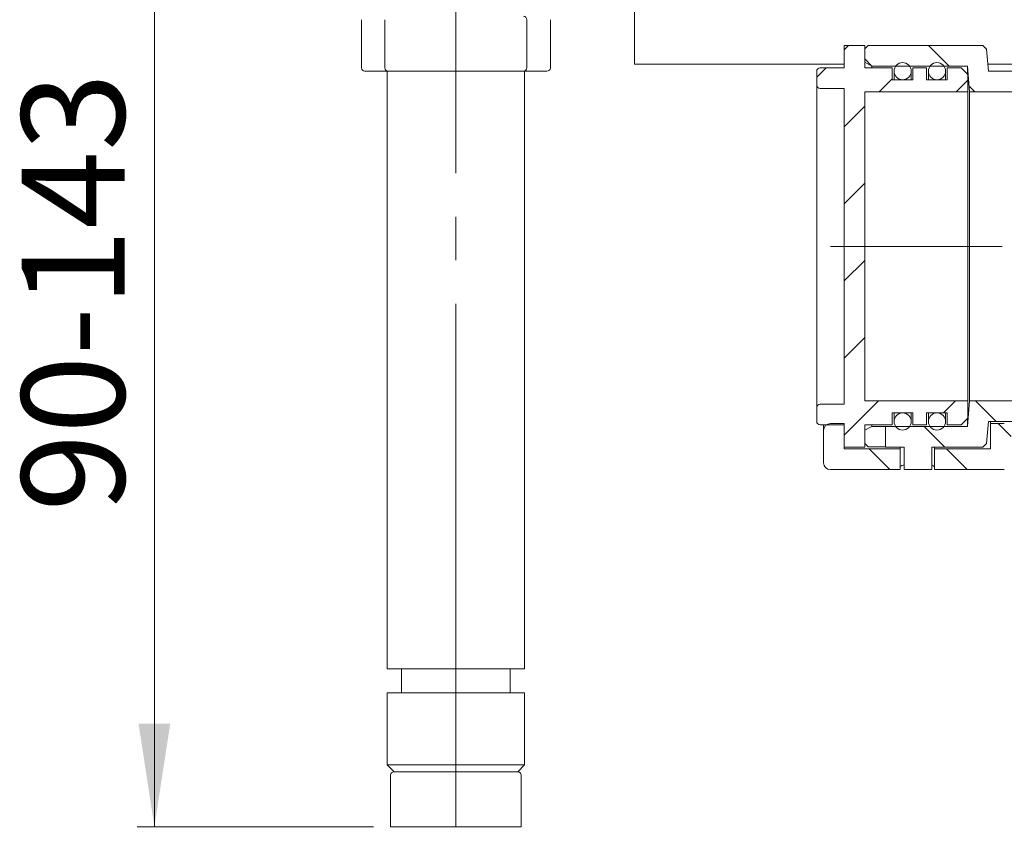
# Model space of a CAD drawing. Units: millimetres. Extents: x 8 to 399, y 25 to 276.
# Drawn here: x 37 to 94, y 192 to 239 of the extents above; entities that cross this region are included whole.
import ezdxf

# ---------------------------------------------------------------- set-up
doc = ezdxf.new("R2010")
doc.units = ezdxf.units.MM
doc.linetypes.add('SLD-Durchgehend', pattern=[0])
doc.linetypes.add('SLD-Punktstrich', pattern=[19.05, 15.24, -1.27, 1.27, -1.27])
doc.styles.add('SLDTEXTSTYLE1', font='TXT', dxfattribs={"width": 0.605})
doc.dimstyles.new('SLDDIMSTYLE0', dxfattribs={"dimtxt": 6, "dimasz": 6, "dimexe": 0, "dimexo": 0.0625, "dimgap": 1.5, "dimtad": 1, "dimlfac": 2.5, "dimrnd": 1e-09, "dimzin": 12, "dimdsep": 46, "dimtxsty": 'SLDTEXTSTYLE1', "dimsah": 1, "dimcen": 0.09, "dimadec": 0, "dimazin": 3, "dimtfac": 1, "dimtofl": 0, "dimtmove": 0, "dimatfit": 3, "dimfxl": 1, "dimfrac": 2, "dimtolj": 1, "dimtzin": 12, "dimarcsym": 0})

# ---------------------------------------------------------------- blocks, each defined once
blk = doc.blocks.new('_D_3')
at = {"color": 7, "linetype": 'SLD-Durchgehend', "lineweight": 0}
for p, q in [((44.835, 249.595), (44.835, 192.395)), ((57.584, 192.395), (43.835, 192.395))]:
    blk.add_line(p, q, dxfattribs=at)
for points in [[(44.835, 249.595), (43.912, 243.595), (45.758, 243.595)], [(44.835, 192.395), (45.758, 198.395), (43.912, 198.395)]]:
    blk.add_solid(points, dxfattribs=at)
at = {"color": 7, "linetype": 'SLD-Durchgehend', "lineweight": 0, "insert": (37.101, 210.745), "char_height": 6, "attachment_point": 1, "rotation": 90, "style": 'SLDTEXTSTYLE1'}
blk.add_mtext('90-143', dxfattribs=at)

msp = doc.modelspace()

# ---------------------------------------------------------------- hatches: boundary and pattern name
at = {"linetype": 'SLD-Durchgehend', "lineweight": 0}
h = msp.add_hatch(dxfattribs=at)
h.set_pattern_fill('ANSI31', angle=90, style=0)
h.paths.add_polyline_path([(86.3844, 237.8954), (86.1844, 237.6954), (86.1844, 236.9264), (86.5844, 236.6954), (92.1536, 236.6954), (92.2848, 235.1954), (96.5844, 235.1954), (96.5844, 241.1954), (95.3844, 241.1954), (95.3844, 236.3954), (93.3844, 236.3954), (93.2723, 237.6763), (93.0532, 237.8954)], flags=0)
h = msp.add_hatch(dxfattribs=at)
h.set_pattern_fill('ANSI31', style=0)
edge = h.paths.add_edge_path(flags=0)
edge.add_line((92.1844, 236.1954), (91.7844, 236.5954))
edge.add_line((91.7844, 236.5954), (90.9844, 236.5954))
edge.add_line((90.9844, 236.5954), (90.9844, 235.8954))
edge.add_line((90.9844, 235.8954), (89.7844, 235.8954))
edge.add_line((89.7844, 235.8954), (89.7844, 236.5954))
edge.add_line((89.7844, 236.5954), (88.9844, 236.5954))
edge.add_line((88.9844, 236.5954), (88.9844, 235.8954))
edge.add_line((88.9844, 235.8954), (87.7844, 235.8954))
edge.add_line((87.7844, 235.8954), (87.7844, 236.5954))
edge.add_line((87.7844, 236.5954), (86.1844, 236.5954))
edge.add_line((86.1844, 236.5954), (86.1844, 237.8954))
edge.add_line((86.1844, 237.8954), (84.9844, 237.8954))
edge.add_line((84.9844, 237.8954), (84.9844, 236.5954))
edge.add_line((84.9844, 236.5954), (83.5844, 236.5954))
edge.add_arc((83.5844, 236.3954), 0.2, 90, 180)
edge.add_line((83.3844, 236.3954), (83.3844, 235.5954))
edge.add_arc((83.5844, 235.5954), 0.2, 180, 270)
edge.add_line((83.5844, 235.3954), (84.9844, 235.3954))
edge.add_line((84.9844, 235.3954), (84.9844, 216.9954))
edge.add_line((84.9844, 216.9954), (83.5844, 216.9954))
edge.add_arc((83.5844, 216.7954), 0.2, 90, 180)
edge.add_line((83.3844, 216.7954), (83.3844, 215.9954))
edge.add_arc((83.5844, 215.9954), 0.2, 180, 270)
edge.add_line((83.5844, 215.7954), (84.9844, 215.7954))
edge.add_line((84.9844, 215.7954), (84.9844, 214.4954))
edge.add_line((84.9844, 214.4954), (86.1844, 214.4954))
edge.add_line((86.1844, 214.4954), (86.1844, 215.7954))
edge.add_line((86.1844, 215.7954), (87.7844, 215.7954))
edge.add_line((87.7844, 215.7954), (87.7844, 216.4954))
edge.add_line((87.7844, 216.4954), (88.9844, 216.4954))
edge.add_line((88.9844, 216.4954), (88.9844, 215.7954))
edge.add_line((88.9844, 215.7954), (89.7844, 215.7954))
edge.add_line((89.7844, 215.7954), (89.7844, 216.4954))
edge.add_line((89.7844, 216.4954), (90.9844, 216.4954))
edge.add_line((90.9844, 216.4954), (90.9844, 215.7954))
edge.add_line((90.9844, 215.7954), (91.7844, 215.7954))
edge.add_line((91.7844, 215.7954), (92.1844, 216.1954))
edge.add_line((92.1844, 216.1954), (92.1844, 217.1954))
edge.add_line((92.1844, 217.1954), (86.1844, 217.1954))
edge.add_line((86.1844, 217.1954), (86.1844, 235.1954))
edge.add_line((86.1844, 235.1954), (92.1844, 235.1954))
edge.add_line((92.1844, 235.1954), (92.1844, 236.1954))
h = msp.add_hatch(dxfattribs=at)
h.set_pattern_fill('ANSI31', angle=90, style=0)
edge = h.paths.add_edge_path(flags=0)
edge.add_arc((88.3844, 236.3954), 0.5, 0, 360)
h = msp.add_hatch(dxfattribs=at)
h.set_pattern_fill('ANSI31', angle=90, style=0)
edge = h.paths.add_edge_path(flags=0)
edge.add_arc((90.3844, 236.3954), 0.5, 0, 360)
h = msp.add_hatch(dxfattribs=at)
h.set_pattern_fill('ANSI31', angle=90, style=0)
edge = h.paths.add_edge_path(flags=0)
edge.add_line((202.2844, 213.1954), (202.2844, 214.4954))
edge.add_line((202.2844, 214.4954), (203.3844, 214.4954))
edge.add_line((203.3844, 214.4954), (203.3844, 215.6954))
edge.add_line((203.3844, 215.6954), (198.6152, 215.6954))
edge.add_line((198.6152, 215.6954), (198.484, 217.1954))
edge.add_line((198.484, 217.1954), (194.1844, 217.1954))
edge.add_line((194.1844, 217.1954), (194.1844, 215.1954))
edge.add_arc((193.3844, 215.1954), 0.8, 270, 360, ccw=False)
edge.add_line((193.3844, 214.3954), (97.3844, 214.3954))
edge.add_arc((97.3844, 215.1954), 0.8, 180, 270, ccw=False)
edge.add_line((96.5844, 215.1954), (96.5844, 217.1954))
edge.add_line((96.5844, 217.1954), (92.2848, 217.1954))
edge.add_line((92.2848, 217.1954), (92.1536, 215.6954))
edge.add_line((92.1536, 215.6954), (87.3844, 215.6954))
edge.add_line((87.3844, 215.6954), (87.3844, 214.4954))
edge.add_line((87.3844, 214.4954), (88.4844, 214.4954))
edge.add_line((88.4844, 214.4954), (88.4844, 213.1954))
edge.add_line((88.4844, 213.1954), (90.0844, 213.1954))
edge.add_line((90.0844, 213.1954), (90.0844, 214.4954))
edge.add_line((90.0844, 214.4954), (93.0532, 214.4954))
edge.add_line((93.0532, 214.4954), (93.2723, 214.7146))
edge.add_line((93.2723, 214.7146), (93.3844, 215.9954))
edge.add_line((93.3844, 215.9954), (95.3844, 215.9954))
edge.add_line((95.3844, 215.9954), (95.3844, 215.1954))
edge.add_arc((97.3844, 215.1954), 2, 180, 270)
edge.add_line((97.3844, 213.1954), (193.3844, 213.1954))
edge.add_arc((193.3844, 215.1954), 2, 270, 360)
edge.add_line((195.3844, 215.1954), (195.3844, 215.9954))
edge.add_line((195.3844, 215.9954), (197.3844, 215.9954))
edge.add_line((197.3844, 215.9954), (197.4982, 214.6947))
edge.add_line((197.4982, 214.6947), (197.7356, 214.4954))
edge.add_line((197.7356, 214.4954), (200.6844, 214.4954))
edge.add_line((200.6844, 214.4954), (200.6844, 213.1954))
edge.add_line((200.6844, 213.1954), (202.2844, 213.1954))
h = msp.add_hatch(dxfattribs=at)
h.set_pattern_fill('ANSI31', angle=90, style=0)
edge = h.paths.add_edge_path(flags=0)
edge.add_arc((88.3844, 215.9954), 0.5, 0, 360)
h = msp.add_hatch(dxfattribs=at)
h.set_pattern_fill('ANSI31', angle=90, style=0)
edge = h.paths.add_edge_path(flags=0)
edge.add_arc((90.3844, 215.9954), 0.5, 0, 360)
h = msp.add_hatch(dxfattribs=at)
h.set_pattern_fill('ANSI31', angle=90, style=0)
edge = h.paths.add_edge_path(flags=0)
edge.add_arc((84.1844, 215.4754), 0.4, 90, 180)
edge.add_line((83.7844, 215.4754), (83.7844, 213.5954))
edge.add_arc((84.1844, 213.5954), 0.4, 180, 270)
edge.add_line((84.1844, 213.1954), (88.2444, 213.1954))
edge.add_line((88.2444, 213.1954), (88.2444, 214.3954))
edge.add_line((88.2444, 214.3954), (84.9844, 214.3954))
edge.add_line((84.9844, 214.3954), (84.9844, 215.8754))
edge.add_line((84.9844, 215.8754), (84.1844, 215.8754))
h = msp.add_hatch(dxfattribs=at)
h.set_pattern_fill('ANSI31', angle=90, style=0)
edge = h.paths.add_edge_path(flags=0)
edge.add_arc((94.3044, 215.4754), 0.4, 0, 90)
edge.add_line((94.3044, 215.8754), (93.5044, 215.8754))
edge.add_line((93.5044, 215.8754), (93.5044, 214.3954))
edge.add_line((93.5044, 214.3954), (90.2444, 214.3954))
edge.add_line((90.2444, 214.3954), (90.2444, 213.1954))
edge.add_line((90.2444, 213.1954), (94.3044, 213.1954))
edge.add_arc((94.3044, 213.5954), 0.4, 270, 360)
edge.add_line((94.7044, 213.5954), (94.7044, 215.4754))

# ---------------------------------------------------------------- linework, layer by layer
at = {"color": 7, "linetype": 'SLD-Punktstrich', "lineweight": 0, "ltscale": 2}
for p, q in [((62.3844, 192.3608), (62.3844, 245.1954)), ((94.1844, 226.1954), (84.1844, 226.1954))]:
    msp.add_line(p, q, dxfattribs=at)
at = {"color": 7, "linetype": 'SLD-Durchgehend', "lineweight": 15}
for p, q in [((72.7844, 241.1954), (72.7844, 236.7954)), ((56.8844, 239.3954), (56.8844, 236.5954)), ((58.2529, 239.3954), (58.2529, 236.5954)), ((66.5159, 236.5954), (66.5159, 239.3954)), ((67.8844, 236.5954), (67.8844, 239.3954)), ((84.9844, 237.8954), (84.9844, 236.5954)), ((86.1844, 237.8954), (84.9844, 237.8954)), ((86.1844, 236.5954), (86.1844, 237.8954)), ((86.1844, 237.6954), (86.3844, 237.8954)), ((93.0532, 237.8954), (86.3844, 237.8954)), ((93.0532, 237.8954), (93.2723, 237.6763)), ((86.1844, 237.6954), (86.1844, 236.9264)), ((93.3844, 236.3954), (93.2723, 237.6763)), ((84.9844, 236.7954), (72.7844, 236.7954)), ((86.5844, 236.6954), (86.1844, 236.9264)), ((86.5844, 236.6954), (86.5844, 236.5954)), ((86.5844, 236.6954), (92.1536, 236.6954)), ((92.1536, 236.2263), (92.1536, 236.6954)), ((92.1536, 236.6954), (92.2848, 235.1954)), ((95.3844, 236.7954), (93.3494, 236.7954)), ((57.0877, 236.3954), (57.0844, 236.3954)), ((57.1497, 236.3954), (57.0877, 236.3954)), ((58.453, 236.3954), (57.1497, 236.3954)), ((58.3844, 236.3954), (58.3844, 201.5954)), ((58.5066, 236.3954), (58.453, 236.3954)), ((58.7716, 236.3954), (58.5066, 236.3954)), ((58.9129, 236.3954), (58.7716, 236.3954)), ((62.0592, 236.3954), (58.9129, 236.3954)), ((62.197, 236.3954), (62.0592, 236.3954)), ((62.5718, 236.3954), (62.197, 236.3954)), ((62.7096, 236.3954), (62.5718, 236.3954)), ((65.8559, 236.3954), (62.7096, 236.3954)), ((65.9972, 236.3954), (65.8559, 236.3954)), ((66.2622, 236.3954), (65.9972, 236.3954)), ((66.3158, 236.3954), (66.2622, 236.3954)), ((67.6191, 236.3954), (66.3158, 236.3954)), ((66.3844, 201.5954), (66.3844, 236.3954)), ((67.6811, 236.3954), (67.6191, 236.3954)), ((67.6844, 236.3954), (67.6811, 236.3954)), ((83.3844, 235.5954), (83.3844, 236.3954)), ((84.9844, 236.5954), (83.5844, 236.5954)), ((87.7844, 236.5954), (86.1844, 236.5954)), ((87.7844, 235.8954), (87.7844, 236.5954)), ((87.8844, 236.3954), (87.8844, 235.8954)), ((88.8844, 235.8954), (88.8844, 236.3954)), ((88.9844, 236.5954), (88.9844, 235.8954)), ((89.7844, 236.5954), (88.9844, 236.5954)), ((89.7844, 235.8954), (89.7844, 236.5954)), ((89.8844, 236.3954), (89.8844, 235.8954)), ((90.8844, 235.8954), (90.8844, 236.3954)), ((90.9844, 236.5954), (90.9844, 235.8954)), ((91.7844, 236.5954), (90.9844, 236.5954)), ((91.7844, 236.5954), (92.1844, 236.1954)), ((92.1844, 235.1954), (92.1844, 236.1954)), ((95.3844, 236.3954), (93.3844, 236.3954)), ((83.3844, 216.7954), (83.3844, 235.5954)), ((88.9844, 235.8954), (87.7844, 235.8954)), ((90.9844, 235.8954), (89.7844, 235.8954)), ((84.9844, 235.3954), (83.5844, 235.3954)), ((84.9844, 235.3954), (84.9844, 216.9954)), ((86.1844, 235.1954), (92.1844, 235.1954)), ((86.1844, 217.1954), (86.1844, 235.1954)), ((92.1844, 217.1954), (92.1844, 235.1954)), ((92.2848, 217.1954), (92.2848, 235.1954)), ((92.2848, 235.1954), (96.5844, 235.1954)), ((83.3844, 215.9954), (83.3844, 216.7954)), ((83.5844, 216.9954), (84.9844, 216.9954)), ((92.1844, 217.1954), (86.1844, 217.1954)), ((92.2848, 217.1954), (92.1536, 215.6954)), ((92.1844, 216.1954), (92.1844, 217.1954)), ((96.5844, 217.1954), (92.2848, 217.1954)), ((87.7844, 216.4954), (88.9844, 216.4954)), ((87.7844, 215.7954), (87.7844, 216.4954)), ((87.8844, 216.4954), (87.8844, 215.9954)), ((88.8844, 215.9954), (88.8844, 216.4954)), ((88.9844, 216.4954), (88.9844, 215.7954)), ((89.7844, 216.4954), (90.9844, 216.4954)), ((89.7844, 215.7954), (89.7844, 216.4954)), ((89.8844, 216.4954), (89.8844, 215.9954)), ((90.8844, 215.9954), (90.8844, 216.4954)), ((90.9844, 216.4954), (90.9844, 215.7954)), ((92.1844, 216.1954), (91.7844, 215.7954)), ((92.1536, 215.6954), (92.1536, 216.1646)), ((83.5844, 215.7954), (84.9844, 215.7954)), ((83.7844, 215.4754), (83.7844, 215.7954)), ((84.1844, 215.8754), (84.9844, 215.8754)), ((84.9844, 214.3954), (84.9844, 215.8754)), ((84.9844, 215.7954), (84.9844, 214.4954)), ((86.1844, 215.7954), (87.7844, 215.7954)), ((86.1844, 214.4954), (86.1844, 215.7954)), ((86.5844, 215.7126), (86.1844, 215.4813)), ((86.5844, 215.7954), (86.5844, 215.7126)), ((87.3844, 215.7126), (86.5844, 215.7126)), ((87.3844, 215.6954), (87.3844, 215.7126)), ((87.3844, 214.4954), (87.3844, 215.6954)), ((92.1536, 215.6954), (87.3844, 215.6954)), ((88.9844, 215.7954), (89.7844, 215.7954)), ((90.9844, 215.7954), (91.7844, 215.7954)), ((93.2723, 214.7146), (93.3844, 215.9954)), ((93.3844, 215.9954), (95.3844, 215.9954)), ((93.5044, 215.9954), (93.5044, 215.8754)), ((93.5044, 215.8754), (93.5044, 214.3954)), ((94.3044, 215.8754), (93.5044, 215.8754)), ((83.7844, 213.5954), (83.7844, 215.4754)), ((84.9844, 214.4954), (86.1844, 214.4954)), ((88.2444, 214.3954), (84.9844, 214.3954)), ((87.3844, 214.5108), (86.3844, 214.5108)), ((87.3844, 214.4954), (88.4844, 214.4954)), ((88.2444, 214.3954), (88.2444, 214.4954)), ((88.2444, 213.1954), (88.2444, 214.3954)), ((88.4844, 214.4954), (88.4844, 213.1954)), ((90.0844, 214.4954), (93.0532, 214.4954)), ((90.0844, 213.1954), (90.0844, 214.4954)), ((90.2444, 214.4954), (90.2444, 214.3954)), ((93.5044, 214.3954), (90.2444, 214.3954)), ((90.2444, 214.3954), (90.2444, 213.1954)), ((93.2723, 214.7146), (93.0532, 214.4954)), ((84.1844, 213.1954), (88.2444, 213.1954)), ((90.0844, 213.1954), (88.4844, 213.1954)), ((90.2444, 213.1954), (94.3044, 213.1954)), ((58.3844, 201.5954), (66.3844, 201.5954)), ((59.2244, 201.5954), (59.2244, 200.1954)), ((65.5444, 200.1954), (65.5444, 201.5954)), ((58.3844, 200.1954), (58.3844, 195.9954)), ((58.3844, 200.1954), (66.3844, 200.1954)), ((66.3844, 195.9954), (66.3844, 200.1954)), ((58.3844, 195.9954), (58.7844, 195.5954)), ((58.3844, 195.9954), (66.3844, 195.9954)), ((65.9844, 195.5954), (58.7844, 195.5954)), ((65.9844, 195.5954), (66.3844, 195.9954)), ((58.5844, 195.3954), (58.5844, 192.3954)), ((66.1844, 192.3954), (66.1844, 195.3954)), ((66.1844, 192.3954), (58.5844, 192.3954))]:
    msp.add_line(p, q, dxfattribs=at)
at = {"color": 7, "linetype": 'SLD-Durchgehend', "lineweight": 15, "flags": 128}
msp.add_lwpolyline([(86.1844, 214.7111), (86.2594, 214.636), (86.3844, 214.5108)], dxfattribs=at)
at = {"color": 7, "linetype": 'SLD-Durchgehend', "lineweight": 15}
for centre in [(88.3844, 236.3954), (90.3844, 236.3954), (88.3844, 215.9954), (90.3844, 215.9954)]:
    msp.add_circle(centre, 0.5, dxfattribs=at)
for centre, radius, start, end in [((66.3158, 239.3955), 0.2, 359.992851, 89.989337), ((57.0844, 236.5954), 0.2, 180, 270), ((58.453, 236.5954), 0.2, 179.990367, 269.991914), ((66.3158, 236.5954), 0.2, 270.010512, 0.007207), ((67.6844, 236.5954), 0.2, 270, 0), ((83.5844, 236.3954), 0.2, 90, 180), ((83.5844, 235.5954), 0.2, 180, 270), ((83.5844, 216.7954), 0.2, 90, 180), ((83.5844, 215.9954), 0.2, 180, 270), ((84.1844, 215.4754), 0.4, 90, 180), ((84.1844, 213.5954), 0.4, 180, 270), ((58.7844, 195.3954), 0.2, 90, 180), ((65.9844, 195.3954), 0.2, 0, 90)]:
    msp.add_arc(centre, radius, start, end, dxfattribs=at)
for points, knots in [([(88.4844, 213.4654), (88.4335, 213.4523), (88.3113, 213.4209), (88.2512, 213.3797), (88.2457, 213.356), (88.2444, 213.3502)], [0, 0, 0, 0, 0.3505863, 0.841594, 1, 1, 1, 1]), ([(90.2444, 213.3502), (90.2364, 213.369), (90.2234, 213.3993), (90.1227, 213.4304), (90.0844, 213.4422)], [0, 0, 0, 0, 0.6202918, 1, 1, 1, 1]), ([(65.9844, 195.5954), (65.9363, 195.5954), (65.8623, 195.5954), (65.4134, 195.5954), (64.9488, 195.5954), (64.3721, 195.5954), (63.5339, 195.5954), (62.3844, 195.5954), (61.2349, 195.5954), (60.3967, 195.5954), (59.82, 195.5954), (59.3554, 195.5954), (58.9065, 195.5954), (58.8325, 195.5954), (58.7844, 195.5954)], [0, 0, 0, 0, 0.1197284, 0.1841803, 0.2499999, 0.3158198, 0.3802717, 0.4999998, 0.6197283, 0.6841803, 0.7499997, 0.8158197, 0.8802716, 1, 1, 1, 1])]:
    msp.add_open_spline(points, degree=3, knots=knots, dxfattribs=at)

# ---------------------------------------------------------------- dimensions: what is measured, and where the dimension line sits
at = {"color": 7, "linetype": 'SLD-Durchgehend', "lineweight": 0}
dim = msp.add_linear_dim(base=(44.8351, 192.3954), p1=(40.3844, 249.5954), p2=(58.5844, 192.3954), angle=90, dimstyle='SLDDIMSTYLE0', dxfattribs=at)
dim.commit()
dim.dimension.update_dxf_attribs({"geometry": '_D_3', "text_midpoint": (44.8351, 223.5739), "dimtype": 160})

doc.saveas('drawing.dxf')
